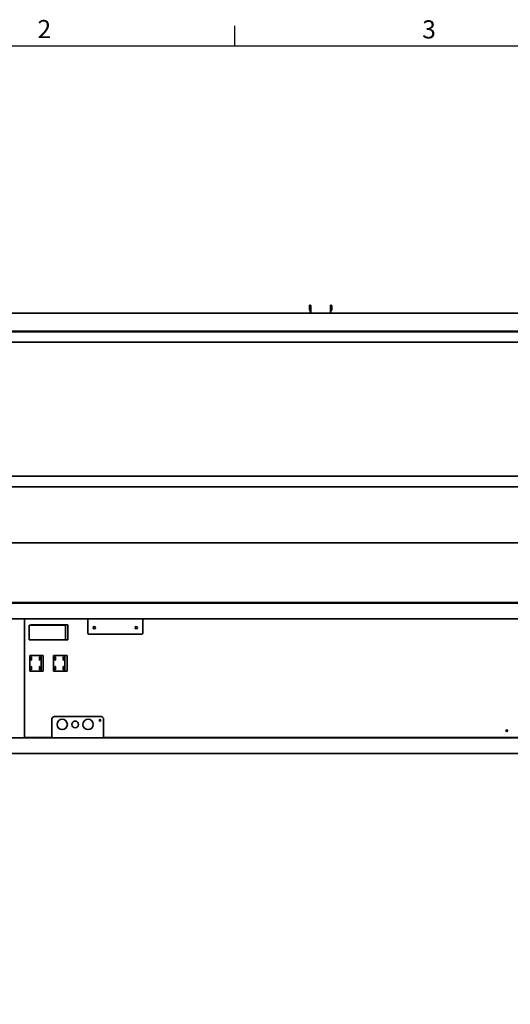
# Model space of a CAD drawing. Units: millimetres. Extents: x 0 to 5940, y 0 to 4200.
# Drawn here: x 1069 to 2017, y 2250 to 4151 of the extents above; entities that cross this region are included whole.
import ezdxf

# ---------------------------------------------------------------- set-up
doc = ezdxf.new("R2010")
doc.units = ezdxf.units.MM
doc.header["$LTSCALE"] = 10
for name, color, linetype, lineweight in [('Sketch Geometry(ISO)', 7, 'Continuous', 25), ('Symbols(ISO)', 7, 'Continuous', 18), ('Visible Edges(ISO)', 7, 'Continuous', 35)]:
    doc.layers.add(name, color=color, linetype=linetype, lineweight=lineweight)
doc.styles.add('Current-ISO', font='arial.ttf', dxfattribs={"width": 0.85})

# ---------------------------------------------------------------- blocks, each defined once
blk = doc.blocks.new('Borders Default Border')
at = {"layer": 'Sketch Geometry(ISO)'}
blk.add_line((148.5, 410), (148.5, 413.9), dxfattribs=at)
at = {"layer": 'Sketch Geometry(ISO)', "flags": 128}
blk.add_lwpolyline([(10, 10), (10, 410), (584, 410), (584, 10), (10, 10)], dxfattribs=at)
at = {"layer": 'Symbols(ISO)', "color": 1, "true_color": 0xff0000, "char_height": 3.5, "attachment_point": 7, "style": 'Current-ISO'}
for s, insert in [('2', (110.35, 410.4)), ('3', (184.65, 410.34))]:
    blk.add_mtext(s, dxfattribs=dict(at, insert=insert))

msp = doc.modelspace()

# ---------------------------------------------------------------- linework, layer by layer
at = {"layer": 'Visible Edges(ISO)'}
for p, q in [((1628.78, 3598.26), (1628.78, 3594.51)), ((1628.78, 3589.51), (1628.78, 3594.51)), ((1629.78, 3594.51), (1629.78, 3598.26)), ((1629.78, 3594.51), (1629.78, 3589.51)), ((1630.28, 3598.26), (1630.28, 3594.51)), ((1630.28, 3594.51), (1630.28, 3584.01)), ((1631.28, 3594.51), (1631.28, 3598.26)), ((1631.28, 3594.51), (1631.28, 3584.01)), ((1669.28, 3598.26), (1669.28, 3594.51)), ((1669.28, 3594.51), (1669.28, 3584.01)), ((1670.28, 3594.51), (1670.28, 3598.26)), ((1670.28, 3584.01), (1670.28, 3594.51)), ((1670.78, 3598.26), (1670.78, 3594.51)), ((1670.78, 3594.51), (1670.78, 3589.51)), ((1671.78, 3594.51), (1671.78, 3598.26)), ((1671.78, 3589.51), (1671.78, 3594.51)), ((653.28, 3584.01), (2647.28, 3584.01)), ((1629.78, 3589.51), (1628.78, 3589.51)), ((1670.78, 3589.51), (1671.78, 3589.51)), ((2608.35, 3549.01), (692.21, 3549.01)), ((694.35, 3548.01), (2606.21, 3548.01)), ((718.28, 3528.01), (2582.28, 3528.01)), ((2582.28, 3269.01), (718.28, 3269.01)), ((694.35, 3249.01), (2606.21, 3249.01)), ((2606.21, 3249.01), (694.35, 3249.01)), ((2605.28, 3140.51), (695.28, 3140.51)), ((652.28, 3025.51), (2648.28, 3025.51)), ((682.28, 3024.01), (2618.28, 3024.01)), ((2606.21, 3025.51), (694.35, 3025.51)), ((682.28, 2994.01), (2618.28, 2994.01)), ((1078.28, 2994.01), (1078.28, 2764.01)), ((1200.72, 2966.01), (1200.72, 2994.01)), ((1306.72, 2994.01), (1306.72, 2966.01)), ((1087.81, 2953.5), (1087.81, 2981.5)), ((1087.81, 2981.5), (1157.81, 2981.5)), ((1091.28, 2982.01), (1162.28, 2982.01)), ((1091.28, 2981.5), (1091.28, 2982.01)), ((1157.81, 2981.5), (1157.81, 2953.5)), ((1162.28, 2982.01), (1162.28, 2953.01)), ((1157.81, 2953.5), (1087.81, 2953.5)), ((1091.28, 2953.01), (1091.28, 2953.5)), ((1162.28, 2953.01), (1091.28, 2953.01)), ((1304.72, 2964.01), (1202.72, 2964.01)), ((1088.68, 2922.78), (1088.68, 2892.78)), ((1110.68, 2922.78), (1088.68, 2922.78)), ((1091.18, 2919.28), (1091.18, 2920.28)), ((1092.18, 2920.28), (1091.18, 2920.28)), ((1091.18, 2914.88), (1091.18, 2919.28)), ((1091.18, 2913.88), (1091.18, 2914.88)), ((1091.18, 2913.88), (1092.18, 2913.88)), ((1092.18, 2920.28), (1092.18, 2919.28)), ((1092.18, 2919.28), (1092.18, 2914.88)), ((1092.18, 2914.88), (1092.18, 2913.88)), ((1092.78, 2923.01), (1114.78, 2923.01)), ((1092.78, 2922.78), (1092.78, 2923.01)), ((1108.18, 2920.28), (1107.18, 2920.28)), ((1107.18, 2919.28), (1107.18, 2920.28)), ((1107.18, 2914.88), (1107.18, 2919.28)), ((1107.18, 2913.88), (1107.18, 2914.88)), ((1107.18, 2913.88), (1108.18, 2913.88)), ((1108.18, 2920.28), (1108.18, 2919.28)), ((1108.18, 2919.28), (1108.18, 2914.88)), ((1108.18, 2914.88), (1108.18, 2913.88)), ((1110.68, 2892.78), (1110.68, 2922.78)), ((1114.78, 2923.01), (1114.78, 2892.81)), ((1134.59, 2922.78), (1134.59, 2892.78)), ((1156.59, 2922.78), (1134.59, 2922.78)), ((1137.09, 2919.28), (1137.09, 2920.28)), ((1138.09, 2920.28), (1137.09, 2920.28)), ((1137.09, 2914.88), (1137.09, 2919.28)), ((1137.09, 2913.88), (1137.09, 2914.88)), ((1137.09, 2913.88), (1138.09, 2913.88)), ((1138.09, 2920.28), (1138.09, 2919.28)), ((1138.09, 2919.28), (1138.09, 2914.88)), ((1138.09, 2914.88), (1138.09, 2913.88)), ((1138.78, 2922.78), (1138.78, 2923.01)), ((1138.78, 2923.01), (1160.78, 2923.01)), ((1154.09, 2920.28), (1153.09, 2920.28)), ((1153.09, 2919.28), (1153.09, 2920.28)), ((1153.09, 2914.88), (1153.09, 2919.28)), ((1153.09, 2913.88), (1153.09, 2914.88)), ((1153.09, 2913.88), (1154.09, 2913.88)), ((1154.09, 2920.28), (1154.09, 2919.28)), ((1154.09, 2919.28), (1154.09, 2914.88)), ((1154.09, 2914.88), (1154.09, 2913.88)), ((1156.59, 2892.78), (1156.59, 2922.78)), ((1160.78, 2923.01), (1160.78, 2892.81)), ((1088.68, 2892.78), (1110.68, 2892.78)), ((1092.18, 2901.78), (1091.18, 2901.78)), ((1091.18, 2900.78), (1091.18, 2901.78)), ((1091.18, 2896.38), (1091.18, 2900.78)), ((1091.18, 2895.38), (1091.18, 2896.38)), ((1091.18, 2895.38), (1092.18, 2895.38)), ((1092.18, 2901.78), (1092.18, 2900.78)), ((1092.18, 2900.78), (1092.18, 2896.38)), ((1092.18, 2896.38), (1092.18, 2895.38)), ((1108.18, 2901.78), (1107.18, 2901.78)), ((1107.18, 2900.78), (1107.18, 2901.78)), ((1107.18, 2896.38), (1107.18, 2900.78)), ((1107.18, 2895.38), (1107.18, 2896.38)), ((1107.18, 2895.38), (1108.18, 2895.38)), ((1108.18, 2901.78), (1108.18, 2900.78)), ((1108.18, 2900.78), (1108.18, 2896.38)), ((1108.18, 2896.38), (1108.18, 2895.38)), ((1114.78, 2892.81), (1110.68, 2892.81)), ((1134.59, 2892.78), (1156.59, 2892.78)), ((1138.09, 2901.78), (1137.09, 2901.78)), ((1137.09, 2900.78), (1137.09, 2901.78)), ((1137.09, 2896.38), (1137.09, 2900.78)), ((1137.09, 2895.38), (1137.09, 2896.38)), ((1137.09, 2895.38), (1138.09, 2895.38)), ((1138.09, 2901.78), (1138.09, 2900.78)), ((1138.09, 2900.78), (1138.09, 2896.38)), ((1138.09, 2896.38), (1138.09, 2895.38)), ((1154.09, 2901.78), (1153.09, 2901.78)), ((1153.09, 2900.78), (1153.09, 2901.78)), ((1153.09, 2896.38), (1153.09, 2900.78)), ((1153.09, 2895.38), (1153.09, 2896.38)), ((1153.09, 2895.38), (1154.09, 2895.38)), ((1154.09, 2901.78), (1154.09, 2900.78)), ((1154.09, 2900.78), (1154.09, 2896.38)), ((1154.09, 2896.38), (1154.09, 2895.38)), ((1160.78, 2892.81), (1156.59, 2892.81)), ((1131.28, 2766.01), (1131.28, 2800.01)), ((1136.28, 2805.01), (1226.28, 2805.01)), ((1231.28, 2800.01), (1231.28, 2766.01)), ((2618.28, 2764.01), (682.28, 2764.01)), ((1098.28, 2765.01), (1078.28, 2765.01)), ((1128.28, 2765.01), (1098.28, 2765.01)), ((1098.28, 2765.01), (1098.28, 2764.01)), ((1131.27, 2765.01), (1128.28, 2765.01)), ((1128.28, 2764.01), (1128.28, 2765.01)), ((1131.27, 2764.01), (1131.27, 2765.01)), ((1131.27, 2765.01), (1131.28, 2765.01)), ((1131.28, 2766.01), (1131.28, 2764.01)), ((1231.28, 2764.01), (1231.28, 2766.01)), ((1231.28, 2765.01), (1231.29, 2765.01)), ((1231.29, 2765.01), (1231.29, 2764.01)), ((2360.61, 2765.01), (1231.29, 2765.01)), ((2618.28, 2734.01), (682.28, 2734.01))]:
    msp.add_line(p, q, dxfattribs=at)
for centre, radius in [((1213.22, 2976.51), 2.25), ((1294.22, 2976.51), 2.25), ((1151.28, 2790.01), 10), ((1176.28, 2790.01), 6.5), ((1201.28, 2790.01), 10), ((1224.28, 2798.01), 1.6), ((2009.9, 2778.01), 1.65)]:
    msp.add_circle(centre, radius, dxfattribs=at)
for centre, radius, start, end in [((1202.72, 2966.01), 2, 180, 270), ((1304.72, 2966.01), 2, 270, 0), ((1136.28, 2800.01), 5, 90, 180), ((1226.28, 2800.01), 5, 0, 90)]:
    msp.add_arc(centre, radius, start, end, dxfattribs=at)
for points, knots in [([(1628.78, 3598.26), (1628.78, 3598.44), (1628.82, 3598.62), (1628.95, 3598.92), (1629.05, 3599.05), (1629.26, 3599.26), (1629.41, 3599.36), (1629.72, 3599.48), (1629.88, 3599.51), (1630.03, 3599.51)], [0.81342882, 0.81342882, 0.81342882, 0.81342882, 0.89563626, 0.89563626, 0.9778437, 0.9778437, 1.0777108, 1.0777108, 1.1775779, 1.1775779, 1.1775779, 1.1775779]), ([(1630.28, 3598.26), (1630.28, 3598.29), (1630.27, 3598.33), (1630.24, 3598.4), (1630.22, 3598.43), (1630.17, 3598.47), (1630.15, 3598.48), (1630.11, 3598.5), (1630.09, 3598.5), (1630.06, 3598.51), (1630.04, 3598.51), (1630.03, 3598.51), (1630.01, 3598.51), (1629.99, 3598.51), (1629.96, 3598.5), (1629.94, 3598.49), (1629.9, 3598.47), (1629.87, 3598.46), (1629.83, 3598.41), (1629.81, 3598.38), (1629.78, 3598.32), (1629.78, 3598.29), (1629.78, 3598.26)], [-0.049198615, -0.049198615, -0.049198615, -0.049198615, -0.034028775, -0.034028775, -0.018858936, -0.018858936, -0.009429468, -0.009429468, -0.004714734, -0.004714734, 0, 0, 0, 0.005470369, 0.005470369, 0.010940739, 0.010940739, 0.021881478, 0.021881478, 0.035600324, 0.035600324, 0.049319171, 0.049319171, 0.049319171, 0.049319171]), ([(1630.03, 3599.51), (1630.31, 3599.51), (1630.61, 3599.41), (1631.09, 3598.99), (1631.28, 3598.67), (1631.28, 3598.26)], [0, 0, 0, 0, 0.1870483, 0.1870483, 0.3740966, 0.3740966, 0.3740966, 0.3740966]), ([(1669.28, 3598.26), (1669.28, 3598.44), (1669.32, 3598.62), (1669.45, 3598.92), (1669.55, 3599.05), (1669.76, 3599.26), (1669.91, 3599.36), (1670.22, 3599.48), (1670.38, 3599.51), (1670.53, 3599.51)], [0.81342882, 0.81342882, 0.81342882, 0.81342882, 0.89563626, 0.89563626, 0.9778437, 0.9778437, 1.0777108, 1.0777108, 1.1775779, 1.1775779, 1.1775779, 1.1775779]), ([(1670.78, 3598.26), (1670.78, 3598.29), (1670.77, 3598.33), (1670.74, 3598.4), (1670.72, 3598.43), (1670.67, 3598.47), (1670.65, 3598.48), (1670.61, 3598.5), (1670.59, 3598.5), (1670.56, 3598.51), (1670.54, 3598.51), (1670.51, 3598.51), (1670.49, 3598.51), (1670.46, 3598.5), (1670.44, 3598.49), (1670.4, 3598.47), (1670.37, 3598.46), (1670.33, 3598.41), (1670.31, 3598.38), (1670.28, 3598.32), (1670.28, 3598.29), (1670.28, 3598.26)], [0.046749075, 0.046749075, 0.046749075, 0.046749075, 0.061918915, 0.061918915, 0.077088754, 0.077088754, 0.086518222, 0.086518222, 0.091232956, 0.091232956, 0.09594769, 0.09594769, 0.101418059, 0.101418059, 0.106888429, 0.106888429, 0.117829167, 0.117829167, 0.131548014, 0.131548014, 0.14526686, 0.14526686, 0.14526686, 0.14526686]), ([(1670.53, 3599.51), (1670.81, 3599.51), (1671.11, 3599.41), (1671.59, 3598.99), (1671.78, 3598.67), (1671.78, 3598.26)], [0, 0, 0, 0, 0.1870483, 0.1870483, 0.3740966, 0.3740966, 0.3740966, 0.3740966])]:
    msp.add_open_spline(points, degree=3, knots=knots, dxfattribs=at)

# ---------------------------------------------------------------- block references
at = {"xscale": 10, "yscale": 10, "zscale": 10}
msp.add_blockref('Borders Default Border', (0, 0), dxfattribs=at)

doc.saveas('drawing.dxf')
